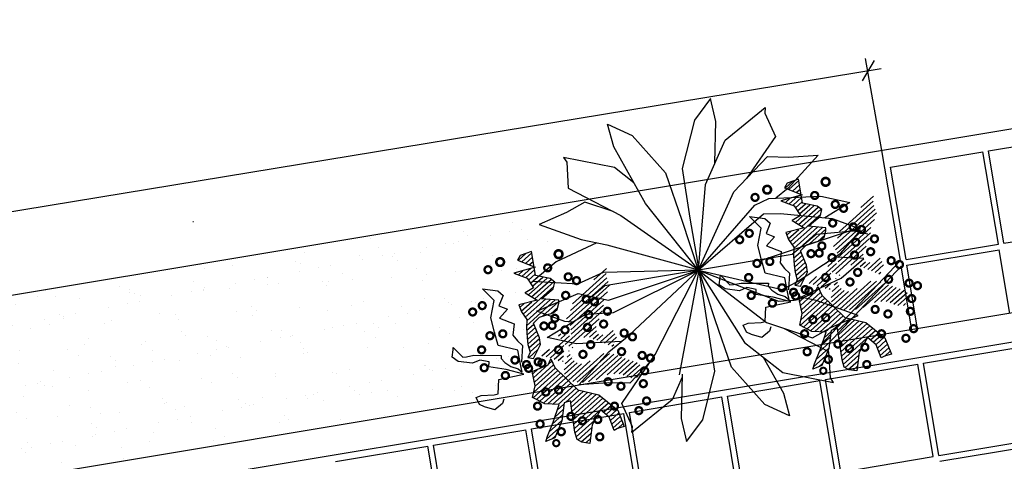
# Model space of a CAD drawing. Extents: x 154 to 994, y -35 to 559.
# Drawn here: x 671 to 692, y 296 to 305 of the extents above; entities that cross this region are included whole.
import ezdxf

# ---------------------------------------------------------------- set-up
doc = ezdxf.new("R2010")
doc.units = 0
doc.header["$LTSCALE"] = 2
doc.header["$MEASUREMENT"] = 0
doc.linetypes.add('HIDDEN', pattern=[0.375, 0.25, -0.125])
doc.layers.get('0').update_dxf_attribs({"linetype": 'CONTINUOUS'})
for name, color, linetype in [('02', 2, 'CONTINUOUS'), ('PISO', 253, 'CONTINUOUS'), ('PLANIMETRIA', 7, 'CONTINUOUS'), ('TPAV', 251, 'HIDDEN'), ('VEGETAÇÃO', 94, 'CONTINUOUS')]:
    doc.layers.add(name, color=color, linetype=linetype)
pattern_1 = [(42, (-5801.35046, -5870.50262), (-0.05063096026, 0.0562313781), [])]
pattern_2 = [(42, (-5806.94047, -5872.016155), (-0.05063096026, 0.0562313781), [])]

msp = doc.modelspace()

# ---------------------------------------------------------------- hatches: boundary and pattern name
at = {"layer": 'PISO'}
h = msp.add_hatch(dxfattribs=at)
h.set_pattern_fill('ANSI31', color=94, scale=0.605334, angle=-3, style=0)
h.set_pattern_definition(pattern_1)
h.paths.add_polyline_path([(687.57, 299.193), (687.715, 299.484), (687.697, 299.628), (687.57, 299.933), (687.693, 300.057), (687.984, 300.145), (688.066, 300.219), (688.099, 300.347), (688.102, 300.412), (687.74, 300.444), (687.849, 300.542), (687.985, 300.652), (688.018, 300.793), (687.918, 300.863), (687.609, 300.931), (687.551, 301.311), (687.531, 301.429), (687.293, 301.35), (687.236, 301.249), (687.605, 301.1), (687.157, 300.981), (687.437, 300.875), (687.57, 300.673), (687.395, 300.566), (687.647, 300.41), (687.265, 300.313), (687.322, 300.167), (687.431, 300.005), (687.421, 299.824), (687.437, 299.628), (687.455, 299.485), (687.499, 299.327), (687.454, 299.212)])
h = msp.add_hatch(dxfattribs=at)
h.set_pattern_fill('ANSI31', color=94, scale=0.605334, angle=-3, style=0)
h.set_pattern_definition(pattern_1)
h.paths.add_polyline_path([(687.704, 299.264), (688.175, 299.564), (688.053, 299.726), (688.362, 299.658), (688.347, 299.866), (688.252, 300.04), (688.351, 300.204), (688.4, 300.383), (688.537, 300.532), (688.73, 300.729), (689.102, 301.126), (689.091, 300.931), (689.182, 300.68), (689.126, 300.605), (689.038, 300.402), (689.028, 300.22), (688.865, 299.826), (688.947, 299.666), (689.105, 299.71), (689.239, 299.781), (689.333, 299.594), (689.222, 299.444), (688.699, 299.653), (688.475, 299.587), (688.388, 299.41), (688.21, 299.497), (688.19, 299.121)])
h = msp.add_hatch(dxfattribs=at)
h.set_pattern_fill('ANSI31', color=94, scale=0.605334, angle=-3, style=0)
h.set_pattern_definition(pattern_2)
h.paths.add_polyline_path([(681.98, 297.679), (682.125, 297.97), (682.107, 298.114), (681.98, 298.42), (682.103, 298.543), (682.394, 298.632), (682.476, 298.705), (682.509, 298.833), (682.512, 298.898), (682.15, 298.93), (682.259, 299.028), (682.395, 299.138), (682.428, 299.279), (682.328, 299.349), (682.019, 299.418), (681.961, 299.797), (681.941, 299.915), (681.703, 299.837), (681.646, 299.736), (682.015, 299.587), (681.567, 299.467), (681.847, 299.362), (681.98, 299.16), (681.805, 299.052), (682.057, 298.896), (681.675, 298.799), (681.732, 298.653), (681.841, 298.492), (681.831, 298.311), (681.847, 298.115), (681.865, 297.971), (681.909, 297.813), (681.864, 297.698)])
h = msp.add_hatch(dxfattribs=at)
h.set_pattern_fill('ANSI31', color=94, scale=0.605334, angle=-3, style=0)
h.set_pattern_definition(pattern_2)
h.paths.add_polyline_path([(682.114, 297.75), (682.585, 298.05), (682.463, 298.212), (682.772, 298.144), (682.757, 298.353), (682.662, 298.527), (682.761, 298.69), (682.81, 298.87), (682.947, 299.018), (683.14, 299.216), (683.512, 299.612), (683.501, 299.418), (683.592, 299.166), (683.536, 299.091), (683.448, 298.888), (683.438, 298.707), (683.275, 298.313), (683.357, 298.153), (683.515, 298.196), (683.649, 298.267), (683.743, 298.08), (683.632, 297.93), (683.109, 298.14), (682.885, 298.074), (682.798, 297.896), (682.62, 297.983), (682.6, 297.608)])
h = msp.add_hatch(dxfattribs=at)
h.set_pattern_fill('ANSI31', color=94, scale=0.605334, angle=-3, style=0)
h.set_pattern_definition(pattern_1)
h.paths.add_polyline_path([(688.369, 299.212), (688.381, 299.191), (688.395, 299.172), (688.411, 299.155), (688.427, 299.14), (688.445, 299.126), (688.463, 299.115), (688.481, 299.105), (688.499, 299.097), (688.517, 299.09), (688.536, 299.085), (688.554, 299.082), (688.573, 299.08), (688.592, 299.081), (688.611, 299.083), (688.632, 299.087), (688.653, 299.093), (688.675, 299.101), (688.697, 299.111), (688.72, 299.122), (688.744, 299.134), (688.767, 299.148), (688.79, 299.162), (688.813, 299.177), (688.836, 299.192), (688.857, 299.207), (688.878, 299.221), (688.899, 299.236), (688.92, 299.249), (688.941, 299.262), (688.962, 299.273), (688.984, 299.283), (689.008, 299.291), (689.032, 299.297), (689.058, 299.3), (689.084, 299.302), (689.112, 299.303), (689.139, 299.301), (689.167, 299.298), (689.195, 299.294), (689.222, 299.288), (689.249, 299.281), (689.276, 299.273), (689.302, 299.265), (689.329, 299.255), (689.355, 299.245), (689.381, 299.235), (689.408, 299.225), (689.435, 299.214), (689.462, 299.204), (689.49, 299.194), (689.517, 299.184), (689.545, 299.175), (689.572, 299.165), (689.6, 299.157), (689.626, 299.148), (689.652, 299.14), (689.677, 299.132), (689.701, 299.125), (689.724, 299.117), (689.745, 299.108), (689.763, 299.098), (689.78, 299.086), (689.793, 299.073), (689.804, 299.056), (689.811, 299.038), (689.815, 299.016), (689.816, 298.994), (689.815, 298.97), (689.811, 298.945), (689.806, 298.92), (689.798, 298.896), (689.79, 298.873), (689.78, 298.852), (689.769, 298.832), (689.756, 298.816), (689.741, 298.801), (689.724, 298.79), (689.704, 298.782), (689.682, 298.778), (689.657, 298.778), (689.629, 298.783), (689.598, 298.79), (689.566, 298.801), (689.533, 298.813), (689.501, 298.826), (689.469, 298.839), (689.439, 298.851), (689.412, 298.86), (689.388, 298.868), (689.367, 298.873), (689.349, 298.876), (689.332, 298.877), (689.316, 298.877), (689.301, 298.876), (689.286, 298.875), (689.27, 298.874), (689.253, 298.874), (689.235, 298.873), (689.216, 298.872), (689.195, 298.871), (689.173, 298.868), (689.151, 298.864), (689.127, 298.857), (689.102, 298.849), (689.075, 298.837), (689.048, 298.824), (689.018, 298.809), (688.988, 298.793), (688.955, 298.777), (688.921, 298.761), (688.885, 298.746), (688.846, 298.732), (688.805, 298.721), (688.763, 298.711), (688.719, 298.704), (688.675, 298.698), (688.631, 298.695), (688.588, 298.693), (688.546, 298.692), (688.506, 298.694), (688.468, 298.696), (688.433, 298.701), (688.401, 298.707), (688.371, 298.715), (688.343, 298.725), (688.318, 298.737), (688.296, 298.752), (688.276, 298.769), (688.259, 298.788), (688.244, 298.809), (688.232, 298.833), (688.223, 298.859), (688.216, 298.886), (688.212, 298.915), (688.211, 298.946), (688.213, 298.977), (688.218, 299.01), (688.225, 299.044), (688.234, 299.077), (688.244, 299.111), (688.254, 299.144), (688.265, 299.177), (688.274, 299.208), (688.283, 299.238), (688.29, 299.266), (688.296, 299.291), (688.301, 299.313), (688.304, 299.332), (688.307, 299.346), (688.31, 299.356), (688.313, 299.361), (688.316, 299.359), (688.319, 299.352), (688.323, 299.34), (688.328, 299.323), (688.333, 299.303), (688.34, 299.281), (688.348, 299.258), (688.358, 299.234)])
h = msp.add_hatch(dxfattribs=at)
h.set_pattern_fill('ANSI31', color=94, scale=0.605334, angle=-3, style=0)
h.set_pattern_definition(pattern_1)
h.paths.add_polyline_path([(688.015, 299.001), (688.498, 298.534), (688.935, 298.433), (689.334, 298.114), (689.472, 297.769), (689.326, 297.724), (689.26, 297.689), (689.157, 297.967), (688.97, 298.12), (688.798, 297.804), (688.751, 297.417), (688.583, 297.439), (688.482, 297.496), (688.439, 297.654), (688.343, 298.308), (688.211, 298.263), (688.165, 297.889), (688.016, 297.533), (687.83, 297.452), (687.862, 297.567), (687.981, 297.86), (688.105, 298.23), (687.807, 298.246), (687.553, 298.376), (687.605, 298.62), (687.543, 298.922), (687.875, 299.06), (687.934, 299.187)])
h = msp.add_hatch(dxfattribs=at)
h.set_pattern_fill('ANSI31', color=94, scale=0.605334, angle=-3, style=0)
h.set_pattern_definition(pattern_2)
h.paths.add_polyline_path([(682.779, 297.698), (682.791, 297.677), (682.805, 297.659), (682.821, 297.642), (682.837, 297.626), (682.855, 297.613), (682.873, 297.601), (682.891, 297.591), (682.909, 297.583), (682.927, 297.576), (682.946, 297.572), (682.964, 297.568), (682.983, 297.567), (683.002, 297.567), (683.021, 297.569), (683.042, 297.573), (683.063, 297.579), (683.085, 297.587), (683.107, 297.597), (683.13, 297.608), (683.154, 297.621), (683.177, 297.634), (683.2, 297.648), (683.223, 297.663), (683.246, 297.678), (683.267, 297.693), (683.288, 297.708), (683.309, 297.722), (683.33, 297.736), (683.351, 297.748), (683.372, 297.76), (683.394, 297.769), (683.418, 297.777), (683.442, 297.783), (683.468, 297.787), (683.494, 297.789), (683.521, 297.789), (683.549, 297.788), (683.577, 297.785), (683.605, 297.78), (683.632, 297.775), (683.659, 297.768), (683.686, 297.76), (683.712, 297.751), (683.739, 297.742), (683.765, 297.732), (683.791, 297.722), (683.818, 297.711), (683.845, 297.701), (683.872, 297.69), (683.9, 297.68), (683.927, 297.671), (683.955, 297.661), (683.982, 297.652), (684.01, 297.643), (684.036, 297.635), (684.062, 297.627), (684.087, 297.619), (684.111, 297.611), (684.134, 297.603), (684.155, 297.594), (684.173, 297.584), (684.19, 297.573), (684.203, 297.559), (684.214, 297.543), (684.221, 297.524), (684.225, 297.503), (684.226, 297.48), (684.225, 297.456), (684.221, 297.431), (684.216, 297.407), (684.208, 297.383), (684.2, 297.36), (684.19, 297.338), (684.179, 297.319), (684.166, 297.302), (684.151, 297.288), (684.134, 297.277), (684.114, 297.269), (684.092, 297.265), (684.067, 297.265), (684.039, 297.269), (684.008, 297.277), (683.976, 297.287), (683.943, 297.299), (683.911, 297.312), (683.879, 297.325), (683.849, 297.337), (683.822, 297.347), (683.798, 297.354), (683.777, 297.359), (683.759, 297.362), (683.742, 297.363), (683.726, 297.363), (683.711, 297.363), (683.696, 297.362), (683.68, 297.361), (683.663, 297.36), (683.645, 297.36), (683.625, 297.359), (683.605, 297.357), (683.583, 297.354), (683.561, 297.35), (683.537, 297.344), (683.512, 297.335), (683.485, 297.324), (683.458, 297.31), (683.428, 297.295), (683.398, 297.279), (683.365, 297.263), (683.331, 297.247), (683.295, 297.232), (683.256, 297.219), (683.215, 297.207), (683.173, 297.198), (683.129, 297.19), (683.085, 297.185), (683.041, 297.181), (682.998, 297.179), (682.956, 297.179), (682.916, 297.18), (682.878, 297.183), (682.843, 297.187), (682.811, 297.194), (682.781, 297.202), (682.753, 297.212), (682.728, 297.224), (682.706, 297.238), (682.686, 297.255), (682.669, 297.274), (682.654, 297.296), (682.642, 297.319), (682.633, 297.345), (682.626, 297.373), (682.622, 297.402), (682.621, 297.432), (682.623, 297.464), (682.628, 297.497), (682.635, 297.53), (682.644, 297.564), (682.654, 297.598), (682.664, 297.631), (682.675, 297.663), (682.684, 297.695), (682.693, 297.724), (682.7, 297.752), (682.706, 297.777), (682.711, 297.799), (682.714, 297.818), (682.717, 297.833), (682.72, 297.842), (682.723, 297.847), (682.726, 297.846), (682.729, 297.839), (682.733, 297.826), (682.738, 297.81), (682.743, 297.79), (682.75, 297.767), (682.758, 297.744), (682.768, 297.721)])
h = msp.add_hatch(dxfattribs=at)
h.set_pattern_fill('ANSI31', color=94, scale=0.605334, angle=-3, style=0)
h.set_pattern_definition(pattern_2)
h.paths.add_polyline_path([(682.425, 297.487), (682.908, 297.02), (683.345, 296.92), (683.744, 296.6), (683.882, 296.255), (683.736, 296.211), (683.67, 296.175), (683.567, 296.453), (683.38, 296.606), (683.208, 296.29), (683.161, 295.903), (682.993, 295.925), (682.892, 295.982), (682.849, 296.14), (682.753, 296.795), (682.621, 296.75), (682.575, 296.376), (682.426, 296.02), (682.24, 295.939), (682.272, 296.054), (682.391, 296.346), (682.515, 296.716), (682.217, 296.732), (681.963, 296.862), (682.015, 297.106), (681.953, 297.408), (682.285, 297.547), (682.344, 297.673)])
at = {"layer": 'VEGETAÇÃO'}
h = msp.add_hatch(dxfattribs=at)
h.set_pattern_fill('AR-SAND', color=256, scale=0.5, angle=183.23531, style=0)
h.paths.add_polyline_path([(680.823, 296.769), (680.78, 296.859), (680.886, 296.906), (681.16, 296.917), (681.239, 296.939), (681.255, 297.237), (681.356, 297.259, -0.274335), (681.319, 297.323, -1), (681.464, 297.323, -0.569446), (681.356, 297.259), (681.255, 297.237), (681.239, 296.939), (681.16, 296.917), (680.886, 296.906), (680.78, 296.859), (680.823, 296.769), (681.985, 296.962), (682.015, 297.106), (681.953, 297.408), (682.285, 297.547), (682.344, 297.673), (682.425, 297.487), (682.823, 297.102), (682.923, 297.119), (683.56, 297.817), (683.817, 298.031), (683.24, 298.003, -0.133478), (683.25, 297.967, -1), (683.104, 297.967, -0.10927), (683.111, 297.997), (682.878, 297.986), (682.268, 298.121), (682.574, 298.306, -0.299346), (682.643, 298.348), (682.79, 298.436), (682.639, 298.451), (682.499, 298.504, -0.895228), (682.355, 298.52, -0.125533), (682.364, 298.554), (682.264, 298.592), (682.103, 298.543), (681.98, 298.42), (682.107, 298.114), (682.125, 297.97), (681.98, 297.679), (681.864, 297.698), (681.909, 297.813), (681.865, 297.971), (681.847, 298.115), (681.831, 298.311), (681.841, 298.492), (681.732, 298.653), (681.675, 298.799), (682.057, 298.896), (681.805, 299.052), (681.98, 299.16), (681.847, 299.362), (681.567, 299.467), (681.994, 299.581), (681.992, 299.596), (681.646, 299.736), (681.703, 299.837), (681.941, 299.915), (681.961, 299.797), (681.992, 299.596), (682.015, 299.587), (681.994, 299.581), (682.019, 299.418), (682.101, 299.399), (682.237, 299.515, -0.25098), (682.205, 299.576, -0.806821), (682.344, 299.606), (682.453, 299.699), (683.303, 300.098), (682.976, 300.167), (682.096, 300.483), (682.668, 300.736), (683.052, 300.952), (683.65, 300.753), (683.158, 301.01), (664.44, 297.895), (663.105, 295.653), (664.559, 295.324, -0.300335), (664.739, 295.283), (665.077, 295.207, -0.905129), (665.408, 295.246, -1), (665.08, 295.174, -0.049798), (665.077, 295.207), (664.739, 295.283, -0.137722), (664.782, 295.203, -1), (664.454, 295.131, -0.372723), (664.559, 295.324), (663.105, 295.653), (664.218, 294.006)])

# ---------------------------------------------------------------- linework, layer by layer
for p, q in [((689.11, 303.915), (688.863, 303.491)), ((689.276, 302.028), (688.931, 303.957)), ((689.257, 303.743), (637.553, 295.227))]:
    msp.add_line(p, q)
at = {"layer": '02', "color": 94}
for p in [(685.04, 297.339), (685.78, 297.41)]:
    msp.add_line(p, (685.451, 299.52), dxfattribs=at)
for points in [[(685.78, 301.775), (685.799, 302.637), (685.689, 303.119), (685.349, 302.667), (685.092, 301.651), (685.254, 300.617), (685.442, 299.535), (685.444, 299.547)], [(685.436, 299.531), (685.578, 301.321), (685.99, 302.248), (686.832, 302.932), (686.82, 302.815), (687.045, 302.322), (686.442, 301.447)], [(684.082, 301.353), (683.675, 301.673), (682.611, 301.884), (682.675, 301.786), (682.708, 301.245), (683.807, 300.671), (685.436, 299.531)], [(685.437, 299.532), (686.176, 301.169), (686.877, 301.902), (687.318, 301.891), (687.942, 301.935), (687.312, 301.244), (687.055, 301.03)], [(683.65, 300.753), (683.052, 300.952), (682.668, 300.736), (682.096, 300.483), (682.976, 300.167), (683.516, 300.054), (685.434, 299.531)], [(685.437, 299.532), (686.612, 300.89), (686.91, 301.023), (687.993, 301.075), (688.604, 300.94), (688.081, 300.625)], [(685.437, 299.532), (686.793, 300.709), (687.153, 300.713), (688.233, 300.61), (688.818, 300.39), (688.708, 300.343)], [(685.437, 299.53), (687.187, 299.124), (687.507, 299.289), (688.413, 299.885), (688.827, 300.354), (687.896, 300.273), (687.398, 299.858), (685.437, 299.53)], [(688.979, 300.283), (688.63, 300.357), (686.744, 299.729)], [(683.303, 300.098), (682.453, 299.699), (681.976, 299.294), (682.91, 299.242), (683.447, 299.485), (685.434, 299.531)], [(685.437, 299.53), (687.112, 298.88), (687.437, 298.901), (688.419, 299.362), (688.895, 299.768), (688.286, 299.802)], [(682.79, 298.436), (682.639, 298.451), (682.053, 298.671), (682.914, 299.036), (683.549, 298.902), (685.435, 299.529)], [(683.817, 298.031), (682.878, 297.986), (682.268, 298.121), (683.068, 298.604), (683.657, 298.64), (685.435, 299.529)], [(684.429, 297.615), (683.994, 297.159), (683.554, 297.17), (682.93, 297.126), (683.56, 297.817), (683.984, 298.17), (685.435, 299.529)], [(683.2, 298.975), (683.474, 299.204), (685.434, 299.531)], [(685.092, 297.286), (684.882, 296.813), (684.04, 296.129), (684.051, 296.246), (683.827, 296.739), (684.53, 297.761), (685.436, 299.531)], [(685.436, 299.531), (686.399, 298.015), (687.197, 297.388), (688.261, 297.177), (688.196, 297.275), (688.164, 297.817), (687.222, 298.308)], [(685.437, 299.53), (686.857, 298.43), (687.819, 298.109), (688.203, 298.325), (688.775, 298.578), (687.896, 298.894), (687.568, 298.963)], [(686.79, 297.708), (687.211, 296.955), (687.339, 296.478), (686.826, 296.718), (686.124, 297.496), (685.784, 298.485), (685.443, 299.53), (685.451, 299.52)], [(685.093, 297.349), (685.072, 296.424), (685.182, 295.943), (685.523, 296.395), (685.78, 297.41), (685.77, 297.47)]]:
    msp.add_lwpolyline(points, dxfattribs=at)
msp.add_lwpolyline([(685.428, 299.532), (684.322, 300.923), (683.661, 302.106), (683.533, 302.583), (684.045, 302.343), (684.747, 301.566), (685.087, 300.576)], close=True, dxfattribs=at)
at = {"layer": 'PISO'}
for p, q in [((691.507, 302.024), (693.44, 302.347)), ((689.661, 299.729), (689.276, 302.028)), ((689.456, 301.681), (691.389, 302.005)), ((691.712, 300.072), (691.389, 302.005)), ((691.712, 300.072), (691.389, 302.005)), ((691.83, 300.091), (691.507, 302.024)), ((691.83, 300.091), (691.507, 302.024)), ((689.779, 299.748), (689.456, 301.681)), ((691.83, 300.091), (693.763, 300.414)), ((689.779, 299.748), (691.712, 300.072)), ((689.799, 299.63), (691.732, 299.953)), ((691.954, 298.622), (691.732, 299.953)), ((691.954, 298.622), (691.732, 299.953)), ((687.981, 297.949), (689.661, 299.729)), ((688.15, 297.988), (689.68, 299.61)), ((689.903, 298.28), (689.68, 299.61)), ((690.021, 298.3), (689.799, 299.63)), ((690.142, 297.579), (692.075, 297.902)), ((688.09, 297.236), (690.023, 297.559)), ((690.346, 295.626), (690.023, 297.559)), ((690.465, 295.646), (690.142, 297.579)), ((688.413, 295.303), (688.09, 297.236)), ((686.039, 296.893), (687.972, 297.216)), ((688.295, 295.283), (687.972, 297.216)), ((683.988, 296.55), (685.921, 296.873)), ((686.244, 294.94), (685.921, 296.873)), ((686.362, 294.96), (686.039, 296.893)), ((681.936, 296.207), (683.869, 296.53)), ((684.192, 294.597), (683.869, 296.53)), ((684.311, 294.617), (683.988, 296.55)), ((682.259, 294.274), (681.936, 296.207)), ((679.885, 295.864), (681.818, 296.187)), ((682.141, 294.254), (681.818, 296.187)), ((677.834, 295.521), (679.767, 295.844)), ((680.09, 293.911), (679.767, 295.844)), ((680.208, 293.931), (679.885, 295.864)), ((690.465, 295.646), (692.398, 295.969)), ((690.485, 295.527), (692.418, 295.851)), ((688.413, 295.303), (690.346, 295.626))]:
    msp.add_line(p, q, dxfattribs=at)
at = {"layer": 'PISO', "color": 94}
for points in [[(687.57, 299.193), (687.715, 299.484), (687.697, 299.628), (687.57, 299.933), (687.693, 300.057), (687.984, 300.145), (688.066, 300.219), (688.099, 300.347), (688.102, 300.412), (687.74, 300.444), (687.849, 300.542), (687.985, 300.652), (688.018, 300.793), (687.918, 300.863), (687.609, 300.931), (687.551, 301.311), (687.531, 301.429), (687.293, 301.35), (687.236, 301.249), (687.605, 301.1), (687.157, 300.981), (687.437, 300.875), (687.57, 300.673), (687.395, 300.566), (687.647, 300.41), (687.265, 300.313), (687.322, 300.167), (687.431, 300.005), (687.421, 299.824), (687.437, 299.628), (687.455, 299.485), (687.499, 299.327), (687.454, 299.212)], [(681.98, 297.679), (682.125, 297.97), (682.107, 298.114), (681.98, 298.42), (682.103, 298.543), (682.394, 298.632), (682.476, 298.705), (682.509, 298.833), (682.512, 298.898), (682.15, 298.93), (682.259, 299.028), (682.395, 299.138), (682.428, 299.279), (682.328, 299.349), (682.019, 299.418), (681.961, 299.797), (681.941, 299.915), (681.703, 299.837), (681.646, 299.736), (682.015, 299.587), (681.567, 299.467), (681.847, 299.362), (681.98, 299.16), (681.805, 299.052), (682.057, 298.896), (681.675, 298.799), (681.732, 298.653), (681.841, 298.492), (681.831, 298.311), (681.847, 298.115), (681.865, 297.971), (681.909, 297.813), (681.864, 297.698)], [(688.015, 299.001), (688.498, 298.534), (688.935, 298.433), (689.334, 298.114), (689.472, 297.769), (689.326, 297.724), (689.26, 297.689), (689.157, 297.967), (688.97, 298.12), (688.798, 297.804), (688.751, 297.417), (688.583, 297.439), (688.482, 297.496), (688.439, 297.654), (688.343, 298.308), (688.211, 298.263), (688.165, 297.889), (688.016, 297.533), (687.83, 297.452), (687.862, 297.567), (687.981, 297.86), (688.105, 298.23), (687.807, 298.246), (687.553, 298.376), (687.605, 298.62), (687.543, 298.922), (687.875, 299.06), (687.934, 299.187)], [(682.425, 297.487), (682.908, 297.02), (683.345, 296.92), (683.744, 296.6), (683.882, 296.255), (683.736, 296.211), (683.67, 296.175), (683.567, 296.453), (683.38, 296.606), (683.208, 296.29), (683.161, 295.903), (682.993, 295.925), (682.892, 295.982), (682.849, 296.14), (682.753, 296.795), (682.621, 296.75), (682.575, 296.376), (682.426, 296.02), (682.24, 295.939), (682.272, 296.054), (682.391, 296.346), (682.515, 296.716), (682.217, 296.732), (681.963, 296.862), (682.015, 297.106), (681.953, 297.408), (682.285, 297.547), (682.344, 297.673)]]:
    msp.add_lwpolyline(points, close=True, dxfattribs=at)
for points in [[(686.947, 298.338), (686.923, 298.253), (686.76, 298.119), (686.542, 298.182), (686.44, 298.226), (686.37, 298.373), (686.476, 298.419), (686.75, 298.431), (686.829, 298.453), (686.845, 298.75), (687.371, 298.866), (686.999, 298.963), (686.638, 299.021), (686.643, 299.125), (686.45, 299.161), (686.291, 299.091), (685.994, 299.133), (685.868, 299.217), (685.889, 299.372), (685.892, 299.424), (686.089, 299.219), (686.168, 299.227), (686.325, 299.258), (686.897, 299.254), (686.894, 299.189), (686.968, 299.108), (687.093, 299.023), (687.247, 298.976), (687.334, 298.907), (687.302, 299.038), (687.241, 299.366), (686.83, 299.465), (686.754, 299.742), (686.679, 300.045), (686.749, 300.405), (686.502, 300.651), (686.825, 300.609), (686.937, 300.512), (686.848, 300.296), (687.026, 300.221), (686.86, 300.035), (687.166, 299.915), (687.141, 299.683), (687.238, 299.561), (687.337, 299.465), (687.319, 299.115)], [(681.357, 296.825), (681.333, 296.739), (681.17, 296.605), (680.952, 296.668), (680.85, 296.713), (680.78, 296.859), (680.886, 296.906), (681.16, 296.917), (681.239, 296.939), (681.255, 297.237), (681.781, 297.352), (681.409, 297.45), (681.048, 297.507), (681.053, 297.611), (680.86, 297.647), (680.701, 297.578), (680.404, 297.619), (680.278, 297.704), (680.299, 297.858), (680.302, 297.91), (680.499, 297.705), (680.578, 297.714), (680.735, 297.745), (681.307, 297.741), (681.304, 297.676), (681.378, 297.594), (681.503, 297.51), (681.657, 297.463), (681.744, 297.393), (681.712, 297.525), (681.651, 297.852), (681.24, 297.952), (681.164, 298.229), (681.089, 298.531), (681.159, 298.891), (680.912, 299.138), (681.235, 299.095), (681.347, 298.998), (681.258, 298.782), (681.436, 298.708), (681.27, 298.522), (681.576, 298.402), (681.551, 298.169), (681.648, 298.047), (681.747, 297.951), (681.729, 297.602)]]:
    msp.add_lwpolyline(points, dxfattribs=at)
at = {"layer": 'PLANIMETRIA', "color": 22}
for p, q in [((811.649, 322.393), (438.037, 260.217)), ((811.665, 318.544), (509.482, 268.255)), ((812.355, 318.05), (509.581, 267.663))]:
    msp.add_line(p, q, dxfattribs=at)
at = {"layer": 'TPAV'}
msp.add_line((674.861, 300.537), (674.85, 300.535), dxfattribs=at)
at = {"layer": 'VEGETAÇÃO', "color": 220}
for points, const_width in [([(688.015, 301.375, 1), (688.177, 301.375, 1)], 0.0538), ([(686.546, 301.049, 1), (686.691, 301.049, 1)], 0.0484), ([(686.792, 301.211, 1), (686.953, 301.211, 1)], 0.0538), ([(687.795, 301.09, 1), (687.94, 301.09, 1)], 0.0484), ([(688.225, 300.902, 1), (688.37, 300.902, 1)], 0.0484), ([(688.399, 300.821, 1), (688.544, 300.821, 1)], 0.0484), ([(688.171, 300.513, 1), (688.316, 300.513, 1)], 0.0484), ([(688.601, 300.432, 1), (688.746, 300.432, 1)], 0.0484), ([(686.425, 300.298, 1), (686.57, 300.298, 1)], 0.0484), ([(688.775, 300.379, 1), (688.92, 300.379, 1)], 0.0484), ([(686.224, 300.164, 1), (686.369, 300.164, 1)], 0.0484), ([(687.945, 300.033, 1), (688.09, 300.033, 1)], 0.0484), ([(688.654, 300.111, 1), (688.799, 300.111, 1)], 0.0484), ([(689.046, 300.181, 1), (689.191, 300.181, 1)], 0.0484), ([(682.425, 299.861, 1), (682.587, 299.861, 1)], 0.0538), ([(687.717, 299.872, 1), (687.862, 299.872, 1)], 0.0484), ([(687.889, 299.883, 1), (688.034, 299.883, 1)], 0.0484), ([(688.627, 299.842, 1), (688.773, 299.842, 1)], 0.0484), ([(688.966, 299.912, 1), (689.111, 299.912, 1)], 0.0484), ([(681.202, 299.697, 1), (681.363, 299.697, 1)], 0.0538), ([(686.586, 299.668, 1), (686.732, 299.668, 1)], 0.0484), ([(686.855, 299.708, 1), (687, 299.708, 1)], 0.0484), ([(688.157, 299.789, 1), (688.303, 299.789, 1)], 0.0484), ([(689.395, 299.725, 1), (689.541, 299.725, 1)], 0.0484), ([(689.57, 299.644, 1), (689.715, 299.644, 1)], 0.0484), ([(680.956, 299.536, 1), (681.101, 299.536, 1)], 0.0484), ([(682.205, 299.576, 1), (682.35, 299.576, 1)], 0.0484), ([(688.694, 299.48, 1), (688.84, 299.48, 1)], 0.0484), ([(682.635, 299.388, 1), (682.78, 299.388, 1)], 0.0484), ([(682.809, 299.308, 1), (682.954, 299.308, 1)], 0.0484), ([(686.412, 299.373, 1), (686.557, 299.373, 1)], 0.0484), ([(688.023, 299.373, 1), (688.168, 299.373, 1)], 0.0484), ([(688.533, 299.279, 1), (688.679, 299.279, 1)], 0.0484), ([(689.342, 299.336, 1), (689.487, 299.336, 1)], 0.0484), ([(689.771, 299.255, 1), (689.917, 299.255, 1)], 0.0484), ([(689.946, 299.202, 1), (690.091, 299.202, 1)], 0.0484), ([(682.581, 298.999, 1), (682.726, 298.999, 1)], 0.0484), ([(686.465, 298.997, 1), (686.611, 298.997, 1)], 0.0484), ([(687.11, 299.158, 1), (687.255, 299.158, 1)], 0.0484), ([(687.352, 299.064, 1), (687.497, 299.064, 1)], 0.0484), ([(687.395, 298.987, 1), (687.54, 298.987, 1)], 0.0484), ([(687.596, 299.121, 1), (687.741, 299.121, 1)], 0.0484), ([(687.674, 299.091, 1), (687.819, 299.091, 1)], 0.0484), ([(680.835, 298.785, 1), (680.98, 298.785, 1)], 0.0484), ([(683.01, 298.919, 1), (683.156, 298.919, 1)], 0.0484), ([(683.185, 298.865, 1), (683.33, 298.865, 1)], 0.0484), ([(686.909, 298.836, 1), (687.054, 298.836, 1)], 0.0484), ([(689.825, 298.933, 1), (689.97, 298.933, 1)], 0.0484), ([(680.634, 298.651, 1), (680.779, 298.651, 1)], 0.0484), ([(683.064, 298.597, 1), (683.209, 298.597, 1)], 0.0484), ([(683.456, 298.667, 1), (683.601, 298.667, 1)], 0.0484), ([(689.06, 298.705, 1), (689.205, 298.705, 1)], 0.0484), ([(689.328, 298.611, 1), (689.473, 298.611, 1)], 0.0484), ([(689.798, 298.665, 1), (689.943, 298.665, 1)], 0.0484), ([(682.299, 298.369, 1), (682.444, 298.369, 1)], 0.0484), ([(682.355, 298.52, 1), (682.5, 298.52, 1)], 0.0484), ([(683.376, 298.399, 1), (683.521, 298.399, 1)], 0.0484), ([(687.757, 298.491, 1), (687.902, 298.491, 1)], 0.0484), ([(688.026, 298.531, 1), (688.171, 298.531, 1)], 0.0484), ([(681.265, 298.195, 1), (681.41, 298.195, 1)], 0.0484), ([(682.127, 298.359, 1), (682.272, 298.359, 1)], 0.0484), ([(682.567, 298.275, 1), (682.713, 298.275, 1)], 0.0484), ([(683.037, 298.329, 1), (683.183, 298.329, 1)], 0.0484), ([(683.805, 298.211, 1), (683.951, 298.211, 1)], 0.0484), ([(687.583, 298.196, 1), (687.728, 298.196, 1)], 0.0484), ([(689.194, 298.196, 1), (689.339, 298.196, 1)], 0.0484), ([(689.865, 298.303, 1), (690.011, 298.303, 1)], 0.0484), ([(680.996, 298.154, 1), (681.142, 298.154, 1)], 0.0484), ([(683.104, 297.967, 1), (683.25, 297.967, 1)], 0.0484), ([(683.98, 298.131, 1), (684.125, 298.131, 1)], 0.0484), ([(688.281, 297.981, 1), (688.426, 297.981, 1)], 0.0484), ([(689.704, 298.102, 1), (689.849, 298.102, 1)], 0.0484), ([(680.822, 297.859, 1), (680.967, 297.859, 1)], 0.0484), ([(682.433, 297.859, 1), (682.578, 297.859, 1)], 0.0484), ([(682.943, 297.765, 1), (683.089, 297.765, 1)], 0.0484), ([(683.752, 297.822, 1), (683.897, 297.822, 1)], 0.0484), ([(687.636, 297.82, 1), (687.782, 297.82, 1)], 0.0484), ([(688.522, 297.887, 1), (688.668, 297.887, 1)], 0.0484), ([(688.845, 297.914, 1), (688.99, 297.914, 1)], 0.0484), ([(681.52, 297.645, 1), (681.665, 297.645, 1)], 0.0484), ([(681.762, 297.551, 1), (681.907, 297.551, 1)], 0.0484), ([(682.006, 297.608, 1), (682.151, 297.608, 1)], 0.0484), ([(682.084, 297.578, 1), (682.229, 297.578, 1)], 0.0484), ([(684.181, 297.742, 1), (684.327, 297.742, 1)], 0.0484), ([(684.356, 297.688, 1), (684.501, 297.688, 1)], 0.0484), ([(688.079, 297.659, 1), (688.225, 297.659, 1)], 0.0484), ([(688.885, 297.552, 1), (689.03, 297.552, 1)], 0.0484), ([(680.875, 297.484, 1), (681.021, 297.484, 1)], 0.0484), ([(681.805, 297.473, 1), (681.95, 297.473, 1)], 0.0484), ([(684.235, 297.42, 1), (684.38, 297.42, 1)], 0.0484), ([(687.982, 297.421, 1), (688.111, 297.421, 1)], 0.043), ([(681.319, 297.323, 1), (681.464, 297.323, 1)], 0.0484), ([(683.47, 297.192, 1), (683.615, 297.192, 1)], 0.0484), ([(684.208, 297.152, 1), (684.353, 297.152, 1)], 0.0484), ([(682.167, 296.977, 1), (682.312, 296.977, 1)], 0.0484), ([(682.436, 297.017, 1), (682.581, 297.017, 1)], 0.0484), ([(683.738, 297.098, 1), (683.883, 297.098, 1)], 0.0484), ([(684.275, 296.79, 1), (684.421, 296.79, 1)], 0.0484), ([(681.993, 296.682, 1), (682.138, 296.682, 1)], 0.0484), ([(683.604, 296.682, 1), (683.749, 296.682, 1)], 0.0484), ([(684.114, 296.588, 1), (684.259, 296.588, 1)], 0.0484), ([(682.046, 296.307, 1), (682.192, 296.307, 1)], 0.0484), ([(682.691, 296.468, 1), (682.836, 296.468, 1)], 0.0484), ([(682.932, 296.374, 1), (683.078, 296.374, 1)], 0.0484), ([(683.255, 296.401, 1), (683.4, 296.401, 1)], 0.0484), ([(682.489, 296.146, 1), (682.635, 296.146, 1)], 0.0484), ([(682.392, 295.907, 1), (682.521, 295.907, 1)], 0.043), ([(683.295, 296.039, 1), (683.44, 296.039, 1)], 0.0484)]:
    msp.add_lwpolyline(points, format="xyb", close=True, dxfattribs=dict(at, const_width=const_width))

doc.saveas('drawing.dxf')
